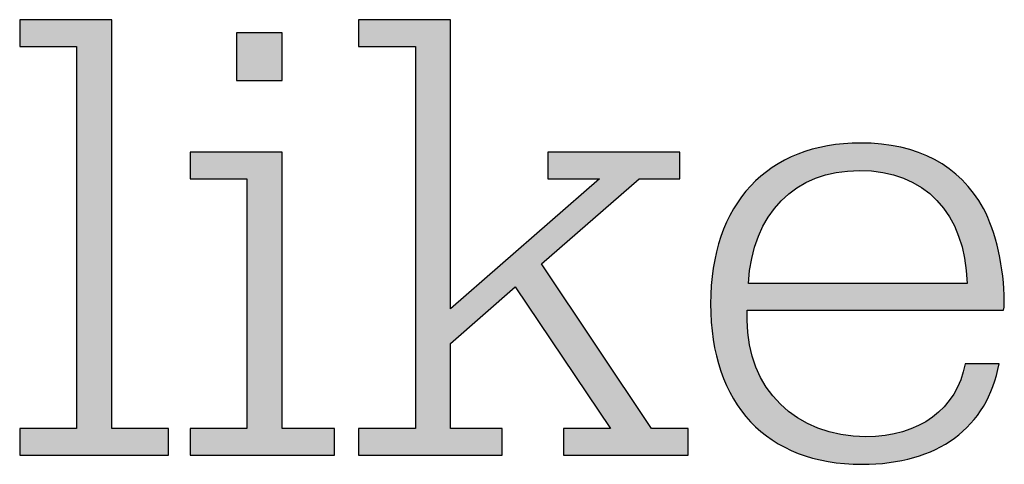
# Model space of a CAD drawing. Units: millimetres. Extents: x 45 to 370, y 18 to 555.
# Drawn here: x 45 to 50, y 63 to 65 of the extents above; entities that cross this region are included whole.
import ezdxf

# ---------------------------------------------------------------- set-up
doc = ezdxf.new("R2010")
doc.units = ezdxf.units.MM
doc.layers.add('Lala-tekst', color=7, linetype='Continuous', true_color=0xffffff)

msp = doc.modelspace()

# ---------------------------------------------------------------- hatches: boundary and pattern name
at = {"layer": 'Lala-tekst', "true_color": 0x000000}
for points in [[(45.2672, 63.008), (45.574, 63.008), (45.574, 63.008), (45.574, 62.8633), (45.5739, 62.8633), (44.77, 62.8633), (44.77, 62.8634), (44.77, 63.008), (44.7701, 63.008), (45.0768, 63.008), (45.0768, 63.0081), (45.0768, 65.0703), (45.0768, 65.0703), (44.77, 65.0703), (44.77, 65.0703), (44.77, 65.215), (44.7701, 65.215), (45.2672, 65.215), (45.2672, 65.2149)], [(48.184, 63.008), (48.3815, 63.008), (48.3815, 63.008), (48.3815, 62.8633), (48.3815, 62.8633), (47.708, 62.8633), (47.708, 62.8634), (47.708, 63.008), (47.708, 63.008), (47.9619, 63.008), (47.9619, 63.0081), (47.4471, 63.7729), (47.447, 63.7728), (47.0981, 63.4662), (47.0981, 63.4662), (47.0981, 63.008), (47.0981, 63.008), (47.3766, 63.008), (47.3766, 63.008), (47.3766, 62.8633), (47.3766, 62.8633), (46.6009, 62.8633), (46.6009, 62.8634), (46.6009, 63.008), (46.601, 63.008), (46.9077, 63.008), (46.9077, 63.0081), (46.9077, 65.0703), (46.9077, 65.0703), (46.6009, 65.0703), (46.6009, 65.0703), (46.6009, 65.215), (46.601, 65.215), (47.0981, 65.215), (47.0981, 65.2149), (47.0981, 63.653), (47.0981, 63.653), (47.902, 64.3547), (47.902, 64.3547), (47.6234, 64.3547), (47.6234, 64.3547), (47.6234, 64.4994), (47.6235, 64.4994), (48.3357, 64.4994), (48.3357, 64.4994), (48.3357, 64.3547), (48.3357, 64.3547), (48.1171, 64.3547), (48.1171, 64.3547), (47.5881, 63.8962), (47.5882, 63.8961)], [(46.1879, 65.1447), (46.1879, 64.887), (46.1879, 64.887), (45.9412, 64.887), (45.9412, 64.887), (45.9412, 65.1447), (45.9412, 65.1447)], [(46.1879, 63.008), (46.47, 63.008), (46.47, 63.008), (46.47, 62.8633), (46.47, 62.8633), (45.6908, 62.8633), (45.6908, 62.8634), (45.6908, 63.008), (45.6908, 63.008), (45.9975, 63.008), (45.9975, 63.0081), (45.9975, 64.3547), (45.9975, 64.3547), (45.6908, 64.3547), (45.6908, 64.3547), (45.6908, 64.4994), (45.6908, 64.4994), (46.1879, 64.4994), (46.1879, 64.4994)]]:
    msp.add_hatch(color=18, dxfattribs=at).paths.add_polyline_path(points, flags=0)
h = msp.add_hatch(color=18, dxfattribs=at)
h.paths.add_polyline_path([(50.0609, 63.357), (50.0577, 63.3409), (50.0543, 63.3251), (50.0506, 63.3094), (50.0466, 63.294), (50.0423, 63.2788), (50.0377, 63.2638), (50.0328, 63.249), (50.0276, 63.2345), (50.0221, 63.2202), (50.0164, 63.2061), (50.0104, 63.1922), (50.004, 63.1786), (49.9974, 63.1652), (49.9905, 63.152), (49.9834, 63.1391), (49.9759, 63.1264), (49.9682, 63.1139), (49.9602, 63.1017), (49.952, 63.0897), (49.9434, 63.0779), (49.9346, 63.0664), (49.9255, 63.0551), (49.9162, 63.0441), (49.9066, 63.0333), (49.8967, 63.0227), (49.8866, 63.0124), (49.8761, 63.0024), (49.8655, 62.9926), (49.8546, 62.983), (49.8434, 62.9737), (49.8319, 62.9646), (49.8203, 62.9558), (49.8083, 62.9472), (49.7961, 62.9389), (49.7837, 62.9309), (49.771, 62.9231), (49.758, 62.9156), (49.7449, 62.9083), (49.7314, 62.9013), (49.7177, 62.8945), (49.7038, 62.888), (49.6897, 62.8818), (49.6753, 62.8758), (49.6607, 62.8701), (49.6458, 62.8647), (49.6307, 62.8596), (49.6154, 62.8547), (49.5998, 62.85), (49.584, 62.8457), (49.568, 62.8416), (49.5517, 62.8378), (49.5352, 62.8343), (49.5185, 62.831), (49.5016, 62.828), (49.4845, 62.8253), (49.4671, 62.8229), (49.4317, 62.8189), (49.3955, 62.816), (49.3584, 62.8143), (49.3205, 62.8137), (49.2965, 62.814), (49.2729, 62.8147), (49.2495, 62.8159), (49.2265, 62.8175), (49.2038, 62.8196), (49.1814, 62.8222), (49.1593, 62.8252), (49.1375, 62.8287), (49.1161, 62.8327), (49.095, 62.8371), (49.0743, 62.842), (49.0538, 62.8473), (49.0337, 62.853), (49.014, 62.8592), (48.9946, 62.8659), (48.9755, 62.8729), (48.9567, 62.8804), (48.9384, 62.8884), (48.9203, 62.8968), (48.9026, 62.9056), (48.8853, 62.9148), (48.8683, 62.9245), (48.8517, 62.9346), (48.8354, 62.9451), (48.8195, 62.956), (48.804, 62.9673), (48.7888, 62.979), (48.774, 62.9912), (48.7595, 63.0038), (48.7454, 63.0167), (48.7317, 63.0301), (48.7184, 63.0439), (48.7055, 63.058), (48.6929, 63.0726), (48.6807, 63.0876), (48.6689, 63.1029), (48.6575, 63.1186), (48.6464, 63.1348), (48.6358, 63.1513), (48.6255, 63.1681), (48.6157, 63.1854), (48.6062, 63.203), (48.5972, 63.221), (48.5885, 63.2394), (48.5802, 63.2582), (48.5724, 63.2773), (48.5649, 63.2968), (48.5579, 63.3166), (48.5512, 63.3368), (48.545, 63.3574), (48.5392, 63.3783), (48.5338, 63.3995), (48.5289, 63.4212), (48.5243, 63.4431), (48.5202, 63.4654), (48.5165, 63.4881), (48.5132, 63.511), (48.5104, 63.5344), (48.508, 63.558), (48.506, 63.582), (48.5045, 63.6063), (48.5034, 63.631), (48.5027, 63.6559), (48.5025, 63.6812), (48.5027, 63.7063), (48.5034, 63.7312), (48.5045, 63.7557), (48.506, 63.7799), (48.508, 63.8037), (48.5105, 63.8273), (48.5133, 63.8505), (48.5166, 63.8734), (48.5204, 63.8959), (48.5245, 63.9182), (48.5291, 63.9401), (48.5341, 63.9616), (48.5395, 63.9828), (48.5454, 64.0037), (48.5516, 64.0242), (48.5583, 64.0444), (48.5654, 64.0642), (48.5728, 64.0836), (48.5807, 64.1027), (48.589, 64.1215), (48.5977, 64.1398), (48.6068, 64.1579), (48.6163, 64.1755), (48.6261, 64.1928), (48.6364, 64.2097), (48.647, 64.2262), (48.6581, 64.2423), (48.6695, 64.2581), (48.6813, 64.2735), (48.6934, 64.2885), (48.706, 64.3031), (48.7189, 64.3173), (48.7322, 64.3311), (48.7458, 64.3445), (48.7598, 64.3575), (48.7742, 64.3701), (48.7889, 64.3823), (48.804, 64.3941), (48.8195, 64.4055), (48.8353, 64.4165), (48.8514, 64.427), (48.8679, 64.4372), (48.8848, 64.4469), (48.9019, 64.4562), (48.9195, 64.465), (48.9373, 64.4734), (48.9555, 64.4814), (48.974, 64.489), (48.9929, 64.4961), (49.0121, 64.5028), (49.0316, 64.5091), (49.0514, 64.5149), (49.0715, 64.5202), (49.092, 64.5251), (49.1128, 64.5296), (49.1338, 64.5335), (49.1552, 64.5371), (49.1769, 64.5401), (49.1989, 64.5427), (49.2212, 64.5449), (49.2439, 64.5465), (49.2668, 64.5477), (49.29, 64.5484), (49.3134, 64.5487), (49.3423, 64.5483), (49.3706, 64.5473), (49.3984, 64.5455), (49.4256, 64.5431), (49.4524, 64.5399), (49.4786, 64.5361), (49.5043, 64.5315), (49.5295, 64.5263), (49.5542, 64.5204), (49.5783, 64.5138), (49.602, 64.5065), (49.6251, 64.4985), (49.6476, 64.4898), (49.6697, 64.4804), (49.6805, 64.4755), (49.6912, 64.4704), (49.7018, 64.4651), (49.7122, 64.4596), (49.7225, 64.454), (49.7327, 64.4482), (49.7427, 64.4422), (49.7527, 64.4361), (49.7624, 64.4298), (49.7721, 64.4233), (49.7816, 64.4167), (49.791, 64.4099), (49.8002, 64.4029), (49.8093, 64.3957), (49.8183, 64.3884), (49.8272, 64.3809), (49.8359, 64.3733), (49.8445, 64.3654), (49.8529, 64.3574), (49.8613, 64.3493), (49.8694, 64.3409), (49.8775, 64.3324), (49.8854, 64.3238), (49.8932, 64.3149), (49.9009, 64.3059), (49.9084, 64.2968), (49.923, 64.2779), (49.9371, 64.2584), (49.9507, 64.2382), (49.9638, 64.2174), (49.9763, 64.1959), (49.9825, 64.1841), (49.9886, 64.1719), (49.9945, 64.1592), (50.0004, 64.1461), (50.006, 64.1326), (50.0116, 64.1187), (50.0222, 64.09), (50.0321, 64.06), (50.0414, 64.0289), (50.05, 63.997), (50.0578, 63.9643), (50.0649, 63.931), (50.0711, 63.8973), (50.0764, 63.8633), (50.0809, 63.8293), (50.0844, 63.7954), (50.087, 63.7617), (50.0886, 63.7284), (50.0891, 63.6957), (50.089, 63.6879), (50.0887, 63.6762), (50.0882, 63.6692), (50.0876, 63.6618), (50.0867, 63.654), (50.0861, 63.6501), (50.0855, 63.6461), (50.0854, 63.6461), (48.6999, 63.6461), (48.6999, 63.6461), (48.6999, 63.593), (48.7001, 63.5758), (48.7006, 63.5587), (48.7016, 63.5417), (48.7029, 63.525), (48.7046, 63.5084), (48.7067, 63.492), (48.7092, 63.4757), (48.712, 63.4597), (48.7151, 63.4438), (48.7187, 63.4281), (48.7225, 63.4127), (48.7268, 63.3974), (48.7313, 63.3823), (48.7362, 63.3674), (48.7415, 63.3528), (48.7471, 63.3383), (48.753, 63.3241), (48.7592, 63.31), (48.7658, 63.2963), (48.7727, 63.2827), (48.7799, 63.2693), (48.7874, 63.2562), (48.7953, 63.2434), (48.8034, 63.2307), (48.8119, 63.2183), (48.8206, 63.2062), (48.8297, 63.1943), (48.839, 63.1827), (48.8486, 63.1713), (48.8586, 63.1601), (48.8688, 63.1493), (48.8792, 63.1387), (48.89, 63.1284), (48.901, 63.1183), (48.9123, 63.1086), (48.9239, 63.0991), (48.9357, 63.0899), (48.9478, 63.081), (48.9601, 63.0723), (48.9727, 63.064), (48.9856, 63.056), (48.9986, 63.0483), (49.012, 63.0408), (49.0255, 63.0337), (49.0393, 63.0269), (49.0534, 63.0205), (49.0676, 63.0143), (49.0821, 63.0085), (49.0968, 63.0029), (49.1117, 62.9978), (49.1269, 62.9929), (49.1422, 62.9884), (49.1578, 62.9842), (49.1735, 62.9804), (49.1895, 62.9769), (49.2056, 62.9738), (49.222, 62.971), (49.2385, 62.9686), (49.2552, 62.9666), (49.2721, 62.9649), (49.2892, 62.9636), (49.3065, 62.9626), (49.3239, 62.9621), (49.3415, 62.9619), (49.3681, 62.9623), (49.3941, 62.9636), (49.407, 62.9646), (49.4197, 62.9658), (49.4323, 62.9672), (49.4448, 62.9689), (49.4572, 62.9707), (49.4694, 62.9728), (49.4815, 62.975), (49.4934, 62.9775), (49.5052, 62.9801), (49.5169, 62.983), (49.5284, 62.9861), (49.5398, 62.9894), (49.551, 62.9928), (49.5621, 62.9965), (49.5731, 63.0004), (49.5839, 63.0045), (49.5945, 63.0087), (49.605, 63.0132), (49.6153, 63.0178), (49.6255, 63.0227), (49.6355, 63.0277), (49.6453, 63.0329), (49.655, 63.0383), (49.6645, 63.0439), (49.6738, 63.0497), (49.683, 63.0557), (49.6919, 63.0618), (49.7008, 63.0681), (49.7094, 63.0746), (49.7178, 63.0813), (49.7261, 63.0881), (49.7342, 63.0952), (49.7421, 63.1024), (49.7498, 63.1097), (49.7573, 63.1173), (49.7646, 63.125), (49.7718, 63.1328), (49.7787, 63.1409), (49.7855, 63.1491), (49.792, 63.1575), (49.7983, 63.166), (49.8045, 63.1747), (49.8104, 63.1835), (49.8161, 63.1925), (49.8216, 63.2017), (49.8269, 63.211), (49.832, 63.2205), (49.8368, 63.2301), (49.8415, 63.2399), (49.8459, 63.2498), (49.8501, 63.2599), (49.8541, 63.2701), (49.8578, 63.2805), (49.8614, 63.291), (49.8647, 63.3017), (49.8677, 63.3125), (49.8705, 63.3234), (49.8731, 63.3345), (49.8755, 63.3457), (49.8776, 63.357), (49.8776, 63.357)], flags=0)
h.paths.add_polyline_path([(49.8881, 63.7908), (49.8874, 63.8085), (49.8865, 63.826), (49.8852, 63.8433), (49.8837, 63.8603), (49.8818, 63.8772), (49.8797, 63.8938), (49.8773, 63.9101), (49.8745, 63.9263), (49.8715, 63.9422), (49.8682, 63.9578), (49.8646, 63.9732), (49.8607, 63.9884), (49.8565, 64.0033), (49.8521, 64.018), (49.8473, 64.0325), (49.8423, 64.0466), (49.837, 64.0606), (49.8315, 64.0743), (49.8256, 64.0877), (49.8195, 64.1009), (49.8131, 64.1138), (49.8065, 64.1265), (49.7995, 64.1389), (49.7923, 64.151), (49.7849, 64.1629), (49.7772, 64.1745), (49.7692, 64.1858), (49.761, 64.1969), (49.7525, 64.2077), (49.7437, 64.2182), (49.7347, 64.2284), (49.7255, 64.2384), (49.7159, 64.2481), (49.7062, 64.2575), (49.6962, 64.2666), (49.6859, 64.2755), (49.6755, 64.284), (49.6647, 64.2923), (49.6538, 64.3003), (49.6425, 64.308), (49.6311, 64.3154), (49.6194, 64.3225), (49.6075, 64.3293), (49.5953, 64.3358), (49.583, 64.342), (49.5704, 64.3479), (49.5575, 64.3535), (49.5445, 64.3588), (49.5312, 64.3638), (49.5177, 64.3685), (49.504, 64.3728), (49.49, 64.3769), (49.4759, 64.3806), (49.4615, 64.3841), (49.4469, 64.3872), (49.4321, 64.39), (49.4171, 64.3924), (49.4019, 64.3946), (49.3865, 64.3964), (49.3709, 64.3979), (49.3551, 64.399), (49.339, 64.3999), (49.3228, 64.4004), (49.3064, 64.4005), (49.2901, 64.4004), (49.274, 64.3999), (49.2581, 64.399), (49.2423, 64.3978), (49.2268, 64.3963), (49.2114, 64.3945), (49.1962, 64.3923), (49.1812, 64.3898), (49.1664, 64.387), (49.1518, 64.3838), (49.1374, 64.3804), (49.1232, 64.3766), (49.1092, 64.3725), (49.0954, 64.368), (49.0818, 64.3633), (49.0684, 64.3583), (49.0552, 64.3529), (49.0422, 64.3473), (49.0295, 64.3413), (49.0169, 64.335), (49.0046, 64.3285), (48.9924, 64.3216), (48.9805, 64.3144), (48.9689, 64.307), (48.9574, 64.2992), (48.9462, 64.2912), (48.9352, 64.2829), (48.9244, 64.2743), (48.9139, 64.2654), (48.9036, 64.2562), (48.8935, 64.2467), (48.8837, 64.237), (48.8741, 64.227), (48.8647, 64.2167), (48.8556, 64.2061), (48.8468, 64.1953), (48.8382, 64.1842), (48.8298, 64.1728), (48.8217, 64.1612), (48.8138, 64.1493), (48.8063, 64.1372), (48.7989, 64.1248), (48.7918, 64.1121), (48.785, 64.0992), (48.7785, 64.086), (48.7722, 64.0726), (48.7662, 64.059), (48.7604, 64.045), (48.755, 64.0309), (48.7498, 64.0165), (48.7448, 64.0019), (48.7402, 63.987), (48.7358, 63.9719), (48.7318, 63.9565), (48.728, 63.941), (48.7245, 63.9252), (48.7212, 63.9091), (48.7183, 63.8929), (48.7157, 63.8764), (48.7133, 63.8597), (48.7113, 63.8428), (48.7095, 63.8257), (48.7081, 63.8083), (48.7069, 63.7908), (48.707, 63.7908)], flags=0)

# ---------------------------------------------------------------- linework, layer by layer
at = {"layer": 'Lala-tekst'}
for points, knots in [([(45.2672, 63.008), (45.2672, 63.008), (45.574, 63.008), (45.574, 63.008), (45.574, 63.008), (45.574, 62.8633), (45.574, 62.8633), (45.574, 62.8633), (44.77, 62.8633), (44.77, 62.8633), (44.77, 62.8633), (44.77, 63.008), (44.77, 63.008), (44.77, 63.008), (45.0768, 63.008), (45.0768, 63.008), (45.0768, 63.008), (45.0768, 65.0703), (45.0768, 65.0703), (45.0768, 65.0703), (44.77, 65.0703), (44.77, 65.0703), (44.77, 65.0703), (44.77, 65.215), (44.77, 65.215), (44.77, 65.215), (45.2672, 65.215), (45.2672, 65.215), (45.2672, 65.215), (45.2672, 63.008), (45.2672, 63.008)], [0, 0, 0, 0, 1, 1, 1, 2, 2, 2, 3, 3, 3, 4, 4, 4, 5, 5, 5, 6, 6, 6, 7, 7, 7, 8, 8, 8, 9, 9, 9, 10, 10, 10, 10]), ([(48.184, 63.008), (48.184, 63.008), (48.3815, 63.008), (48.3815, 63.008), (48.3815, 63.008), (48.3815, 62.8633), (48.3815, 62.8633), (48.3815, 62.8633), (47.708, 62.8633), (47.708, 62.8633), (47.708, 62.8633), (47.708, 63.008), (47.708, 63.008), (47.708, 63.008), (47.9619, 63.008), (47.9619, 63.008), (47.9619, 63.008), (47.4471, 63.7729), (47.4471, 63.7729), (47.4471, 63.7729), (47.0981, 63.4662), (47.0981, 63.4662), (47.0981, 63.4662), (47.0981, 63.008), (47.0981, 63.008), (47.0981, 63.008), (47.3766, 63.008), (47.3766, 63.008), (47.3766, 63.008), (47.3766, 62.8633), (47.3766, 62.8633), (47.3766, 62.8633), (46.6009, 62.8633), (46.6009, 62.8633), (46.6009, 62.8633), (46.6009, 63.008), (46.6009, 63.008), (46.6009, 63.008), (46.9077, 63.008), (46.9077, 63.008), (46.9077, 63.008), (46.9077, 65.0703), (46.9077, 65.0703), (46.9077, 65.0703), (46.6009, 65.0703), (46.6009, 65.0703), (46.6009, 65.0703), (46.6009, 65.215), (46.6009, 65.215), (46.6009, 65.215), (47.0981, 65.215), (47.0981, 65.215), (47.0981, 65.215), (47.0981, 63.653), (47.0981, 63.653), (47.0981, 63.653), (47.902, 64.3547), (47.902, 64.3547), (47.902, 64.3547), (47.6234, 64.3547), (47.6234, 64.3547), (47.6234, 64.3547), (47.6234, 64.4994), (47.6234, 64.4994), (47.6234, 64.4994), (48.3357, 64.4994), (48.3357, 64.4994), (48.3357, 64.4994), (48.3357, 64.3547), (48.3357, 64.3547), (48.3357, 64.3547), (48.1171, 64.3547), (48.1171, 64.3547), (48.1171, 64.3547), (47.5881, 63.8962), (47.5881, 63.8962), (47.5881, 63.8962), (48.184, 63.008), (48.184, 63.008)], [0, 0, 0, 0, 1, 1, 1, 2, 2, 2, 3, 3, 3, 4, 4, 4, 5, 5, 5, 6, 6, 6, 7, 7, 7, 8, 8, 8, 9, 9, 9, 10, 10, 10, 11, 11, 11, 12, 12, 12, 13, 13, 13, 14, 14, 14, 15, 15, 15, 16, 16, 16, 17, 17, 17, 18, 18, 18, 19, 19, 19, 20, 20, 20, 21, 21, 21, 22, 22, 22, 23, 23, 23, 24, 24, 24, 25, 25, 25, 26, 26, 26, 26]), ([(46.1879, 65.1447), (46.1879, 65.1447), (46.1879, 64.887), (46.1879, 64.887), (46.1879, 64.887), (45.9412, 64.887), (45.9412, 64.887), (45.9412, 64.887), (45.9412, 65.1447), (45.9412, 65.1447), (45.9412, 65.1447), (46.1879, 65.1447), (46.1879, 65.1447)], [0, 0, 0, 0, 1, 1, 1, 2, 2, 2, 3, 3, 3, 4, 4, 4, 4]), ([(50.0609, 63.357), (49.9975, 63.0115), (49.7294, 62.8137), (49.3205, 62.8137), (48.8056, 62.8137), (48.5025, 63.1383), (48.5025, 63.6812), (48.5025, 64.2207), (48.8093, 64.5487), (49.3134, 64.5487), (49.6237, 64.5487), (49.8457, 64.4288), (49.9763, 64.1959), (50.0433, 64.0726), (50.0891, 63.8683), (50.0891, 63.6957), (50.0891, 63.6884), (50.0891, 63.6674), (50.0855, 63.6461), (50.0855, 63.6461), (48.6999, 63.6461), (48.6999, 63.6461), (48.6999, 63.6461), (48.6999, 63.593), (48.6999, 63.593), (48.6999, 63.223), (48.9643, 62.9619), (49.3415, 62.9619), (49.6271, 62.9619), (49.8352, 63.1135), (49.8776, 63.357), (49.8776, 63.357), (50.0609, 63.357), (50.0609, 63.357)], [0, 0, 0, 0, 1, 1, 1, 2, 2, 2, 3, 3, 3, 4, 4, 4, 5, 5, 5, 6, 6, 6, 7, 7, 7, 8, 8, 8, 9, 9, 9, 10, 10, 10, 11, 11, 11, 11]), ([(46.1879, 63.008), (46.1879, 63.008), (46.47, 63.008), (46.47, 63.008), (46.47, 63.008), (46.47, 62.8633), (46.47, 62.8633), (46.47, 62.8633), (45.6908, 62.8633), (45.6908, 62.8633), (45.6908, 62.8633), (45.6908, 63.008), (45.6908, 63.008), (45.6908, 63.008), (45.9975, 63.008), (45.9975, 63.008), (45.9975, 63.008), (45.9975, 64.3547), (45.9975, 64.3547), (45.9975, 64.3547), (45.6908, 64.3547), (45.6908, 64.3547), (45.6908, 64.3547), (45.6908, 64.4994), (45.6908, 64.4994), (45.6908, 64.4994), (46.1879, 64.4994), (46.1879, 64.4994), (46.1879, 64.4994), (46.1879, 63.008), (46.1879, 63.008)], [0, 0, 0, 0, 1, 1, 1, 2, 2, 2, 3, 3, 3, 4, 4, 4, 5, 5, 5, 6, 6, 6, 7, 7, 7, 8, 8, 8, 9, 9, 9, 10, 10, 10, 10]), ([(49.8881, 63.7908), (49.8776, 64.1714), (49.6588, 64.4005), (49.3064, 64.4005), (48.9572, 64.4005), (48.7281, 64.1677), (48.7069, 63.7908), (48.7069, 63.7908), (49.8881, 63.7908), (49.8881, 63.7908)], [0, 0, 0, 0, 1, 1, 1, 2, 2, 2, 3, 3, 3, 3])]:
    msp.add_open_spline(points, degree=3, knots=knots, dxfattribs=at)

doc.saveas('drawing.dxf')
